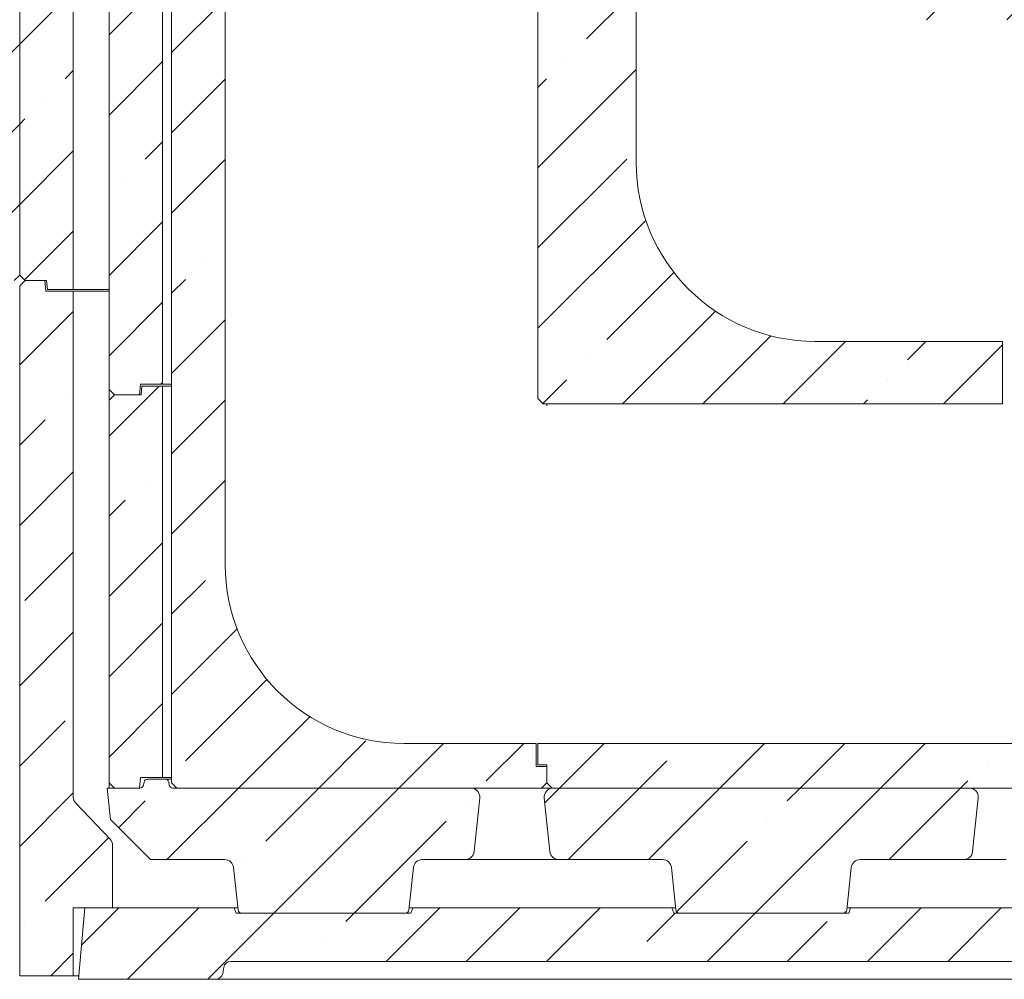
# Model space of a CAD drawing. Extents: x -5089 to -42, y 2459 to 5153.
# Drawn here: x -1015 to -464, y 3528 to 4065 of the extents above; entities that cross this region are included whole.
import ezdxf

# ---------------------------------------------------------------- set-up
doc = ezdxf.new("R2010")
doc.units = 0
doc.header["$LTSCALE"] = 5
doc.styles.add('STANDARD-BrunnerGroßer Text', font='arial.ttf')
doc.dimstyles.new('STANDARD-Brunner-IIGroßer Text', dxfattribs={"dimscale": 5, "dimtxt": 8, "dimasz": 5, "dimexe": 3.175, "dimexo": 0, "dimgap": 0.762, "dimtad": 1, "dimdec": 0, "dimrnd": 1e-08, "dimtxsty": 'STANDARD-BrunnerGroßer Text', "dimblk": 'Filled-1', "dimcen": 0.09, "dimdle": 10, "dimclrd": 7, "dimclre": 7, "dimclrt": 7, "dimadec": 1, "dimazin": 2, "dimtfac": 0.666667, "dimtdec": 0, "dimtmove": 0, "dimatfit": 3, "dimldrblk": 'Filled-1', "dimfxl": 1, "dimtolj": 1, "dimlwd": 15, "dimlwe": 15, "dimarcsym": 0})
pattern_1 = [(45, (-5670.29, 1281.96), (-44.9013, 44.9013), []), (45, (-5625.39, 1281.96), (-44.9013, 44.9013), [79.375, -15.875, 0, -15.875])]

# ---------------------------------------------------------------- blocks, each defined once
blk = doc.blocks.new('Filled-1')
at = {"color": 0}
for p, q in [((0, 0), (-1, 0.167)), ((-1, 0.167), (-1, -0.167)), ((-1, 0), (0, 0)), ((-1, -0.167), (0, 0))]:
    blk.add_line(p, q, dxfattribs=at)
at = {"color": 0, "flags": 128}
blk.add_lwpolyline([(-1, -0.167), (0, 0), (-1, 0.167), (-1, -0.167)], dxfattribs=at)
at = {"color": 0}
blk.add_solid([(-1, -0.167), (0, 0), (-1, 0.167), (-1, -0.167)], dxfattribs=at)
blk = doc.blocks.new('*D42')
at = {"color": 7, "lineweight": 5}
for p, q in [((-489.8, 4569.31), (-42.42, 4569.31)), ((-58.3, 3553.31), (-58.3, 4544.31)), ((-217.69, 3528.31), (-42.42, 3528.31))]:
    blk.add_line(p, q, dxfattribs=at)
at = {"layer": 'Defpoints', "color": 0}
for p in [(-489.8, 4569.31), (-58.3, 4569.31), (-217.69, 3528.31)]:
    blk.add_point(p, dxfattribs=at)
at = {"color": 7, "lineweight": 5, "xscale": 25, "yscale": 25, "zscale": 25}
for p, rotation in [((-58.3, 4569.31), 90), ((-58.3, 3528.31), 270)]:
    blk.add_blockref('Filled-1', p, dxfattribs=dict(at, rotation=rotation))
at = {"color": 7, "lineweight": 5, "insert": (-82.53, 4048.81), "char_height": 40, "attachment_point": 5, "rotation": 90, "style": 'STANDARD-BrunnerGroßer Text'}
blk.add_mtext('\\A1;1041', dxfattribs=at)

msp = doc.modelspace()

# ---------------------------------------------------------------- hatches: boundary and pattern name
at = {"linetype": 'Continuous', "lineweight": 5}
h = msp.add_hatch(dxfattribs=at)
h.set_pattern_fill('ANSI35', scale=10, style=0)
h.set_pattern_definition(pattern_1)
edge = h.paths.add_edge_path(flags=0)
edge.add_line((-899.69, 4509.31), (-917.69, 4509.31))
edge.add_line((-917.69, 4509.31), (-917.69, 4515.31))
edge.add_line((-917.69, 4515.31), (-926.69, 4515.31))
edge.add_line((-926.69, 4515.31), (-929.69, 4512.31))
edge.add_line((-929.69, 4512.31), (-929.69, 3638.31))
edge.add_line((-929.69, 3638.31), (-926.69, 3635.31))
edge.add_line((-926.69, 3635.31), (-722.69, 3635.31))
edge.add_line((-722.69, 3635.31), (-719.69, 3638.31))
edge.add_line((-719.69, 3638.31), (-719.69, 3647.31))
edge.add_line((-719.69, 3647.31), (-725.69, 3647.31))
edge.add_line((-725.69, 3647.31), (-725.69, 3660.31))
edge.add_line((-725.69, 3660.31), (-799.69, 3660.31))
edge.add_arc((-799.69, 3760.31), 100, 180, 270, ccw=False)
edge.add_line((-899.69, 3760.31), (-899.69, 4509.31))
h = msp.add_hatch(dxfattribs=at)
h.set_pattern_fill('ANSI35', scale=10, style=0)
h.set_pattern_definition(pattern_1)
edge = h.paths.add_edge_path(flags=0)
edge.add_line((-514.69, 4065.31), (-399.69, 4065.31))
edge.add_arc((-399.69, 3965.31), 100, 0, 90, ccw=False)
edge.add_line((-299.69, 3965.31), (-299.69, 3850.31))
edge.add_line((-299.69, 3850.31), (-287.69, 3850.31))
edge.add_line((-287.69, 3850.31), (-287.69, 3855.31))
edge.add_line((-287.69, 3855.31), (-272.69, 3855.31))
edge.add_line((-272.69, 3855.31), (-269.69, 3858.31))
edge.add_line((-269.69, 3858.31), (-269.69, 4511.31))
edge.add_line((-269.69, 4511.31), (-272.69, 4514.31))
edge.add_line((-272.69, 4514.31), (-499.69, 4514.31))
edge.add_line((-499.69, 4514.31), (-499.69, 4509.31))
edge.add_line((-499.69, 4509.31), (-514.69, 4509.31))
edge.add_line((-514.69, 4509.31), (-514.69, 4484.31))
edge.add_line((-514.69, 4484.31), (-399.69, 4484.31))
edge.add_arc((-399.69, 4384.31), 100, 0, 90, ccw=False)
edge.add_line((-299.69, 4384.31), (-299.69, 4195.31))
edge.add_arc((-399.69, 4195.31), 100, 270, 360, ccw=False)
edge.add_line((-399.69, 4095.31), (-514.69, 4095.31))
edge.add_line((-514.69, 4095.31), (-514.69, 4065.31))
h = msp.add_hatch(dxfattribs=at)
h.set_pattern_fill('ANSI35', scale=10, style=0)
h.set_pattern_definition(pattern_1)
h.paths.add_polyline_path([(-1054.69, 3925.31), (-1028.69, 3925.31), (-1027.08, 3919.31), (-1017.69, 3919.31), (-1014.69, 3922.31), (-1014.69, 4497.81), (-1017.69, 4500.81), (-1027.08, 4500.81), (-1028.69, 4494.81), (-1054.69, 4494.81), (-1054.69, 4450.81), (-1044.69, 4450.81), (-1044.69, 3969.31), (-1054.69, 3969.31)], flags=0)
h = msp.add_hatch(dxfattribs=at)
h.set_pattern_fill('ANSI35', scale=10, style=0)
h.set_pattern_definition(pattern_1)
edge = h.paths.add_edge_path(flags=0)
edge.add_line((-669.69, 3985.31), (-669.69, 4170.31))
edge.add_arc((-569.69, 4170.31), 100, 90, 180, ccw=False)
edge.add_line((-569.69, 4270.31), (-464.69, 4270.31))
edge.add_line((-464.69, 4270.31), (-464.69, 4300.31))
edge.add_line((-464.69, 4300.31), (-569.69, 4300.31))
edge.add_arc((-569.69, 4400.31), 100, 180, 270, ccw=False)
edge.add_line((-669.69, 4400.31), (-669.69, 4479.31))
edge.add_line((-669.69, 4479.31), (-724.69, 4479.31))
edge.add_line((-724.69, 4479.31), (-724.69, 3853.31))
edge.add_line((-724.69, 3853.31), (-721.69, 3850.31))
edge.add_line((-721.69, 3850.31), (-464.69, 3850.31))
edge.add_line((-464.69, 3850.31), (-464.69, 3885.31))
edge.add_line((-464.69, 3885.31), (-569.69, 3885.31))
edge.add_arc((-569.69, 3985.31), 100, 180, 270, ccw=False)
h = msp.add_hatch(dxfattribs=at)
h.set_pattern_fill('ANSI35', scale=10, style=0)
h.set_pattern_definition(pattern_1)
h.paths.add_polyline_path([(-1000.69, 4209.31), (-1011.69, 4209.31), (-1014.69, 4206.31), (-1014.69, 3922.31), (-1011.69, 3919.31), (-999.69, 3919.31), (-999.16, 3914.31), (-984.69, 3914.31), (-984.69, 4203.31), (-1000.06, 4203.31)], flags=0)
h = msp.add_hatch(dxfattribs=at)
h.set_pattern_fill('ANSI35', scale=10, style=0)
h.set_pattern_definition(pattern_1)
h.paths.add_polyline_path([(-964.69, 3858.31), (-961.69, 3855.31), (-947.69, 3855.31), (-947.16, 3861.31), (-934.69, 3861.31), (-934.69, 4080.31), (-946.25, 4080.31), (-946.69, 4075.31), (-961.69, 4075.31), (-964.69, 4072.31)], flags=0)
h = msp.add_hatch(dxfattribs=at)
h.set_pattern_fill('ANSI35', scale=10, style=0)
h.set_pattern_definition(pattern_1)
edge = h.paths.add_edge_path(flags=0)
edge.add_line((-984.69, 3568.31), (-962.69, 3568.31))
edge.add_line((-962.69, 3568.31), (-962.69, 3603.3))
edge.add_arc((-967.69, 3603.3), 5, 0, 43.727)
edge.add_line((-964.07, 3606.76), (-983.3, 3626.86))
edge.add_arc((-979.69, 3630.32), 5, 180, 223.727, ccw=False)
edge.add_line((-984.69, 3630.32), (-984.69, 3913.31))
edge.add_line((-984.69, 3913.31), (-1000.06, 3913.31))
edge.add_line((-1000.06, 3913.31), (-1000.69, 3919.31))
edge.add_line((-1000.69, 3919.31), (-1011.69, 3919.31))
edge.add_line((-1011.69, 3919.31), (-1014.69, 3916.31))
edge.add_line((-1014.69, 3916.31), (-1014.69, 3530.31))
edge.add_line((-1014.69, 3530.31), (-984.69, 3530.31))
edge.add_line((-984.69, 3530.31), (-984.69, 3568.31))
h = msp.add_hatch(dxfattribs=at)
h.set_pattern_fill('ANSI35', scale=10, style=0)
h.set_pattern_definition(pattern_1)
h.paths.add_polyline_path([(-964.69, 3638.31), (-961.69, 3635.31), (-947.69, 3635.31), (-947.16, 3641.31), (-934.69, 3641.31), (-934.69, 3860.31), (-946.25, 3860.31), (-946.69, 3855.31), (-961.69, 3855.31), (-964.69, 3852.31)], flags=0)
h = msp.add_hatch(dxfattribs=at)
h.set_pattern_fill('ANSI35', scale=10, style=0)
h.set_pattern_definition(pattern_1)
edge = h.paths.add_edge_path(flags=0)
edge.add_line((-724.69, 3660.31), (-724.69, 3648.31))
edge.add_line((-724.69, 3648.31), (-719.69, 3648.31))
edge.add_line((-719.69, 3648.31), (-719.69, 3638.31))
edge.add_line((-719.69, 3638.31), (-716.69, 3635.31))
edge.add_line((-716.69, 3635.31), (-272.69, 3635.31))
edge.add_line((-272.69, 3635.31), (-269.69, 3638.31))
edge.add_line((-269.69, 3638.31), (-269.69, 3700.36))
edge.add_spline(control_points=[(-269.69, 3700.36), (-274.26, 3700.6), (-278.84, 3700.84), (-283.41, 3701.08), (-294.88, 3701.68), (-306.35, 3702.28), (-317.82, 3702.88)], knot_values=[0.098924, 0.098924, 0.098924, 0.098924, 0.112665, 0.112665, 0.112665, 0.147124, 0.147124, 0.147124, 0.147124], weights=[1, 1, 1, 1, 1, 1, 1], degree=3, periodic=0)
edge.add_arc((-399.69, 3760.31), 100, 270, 324.9509, ccw=False)
edge.add_line((-399.69, 3660.31), (-724.69, 3660.31))
h = msp.add_hatch(dxfattribs=at)
h.set_pattern_fill('ANSI35', scale=10, style=0)
h.set_pattern_definition(pattern_1)
edge = h.paths.add_edge_path(flags=0)
edge.add_arc((-947.37, 3637.31), 2, 270, 350, ccw=False)
edge.add_line((-947.37, 3635.31), (-965.69, 3635.31))
edge.add_line((-965.69, 3635.31), (-963.83, 3617.66))
edge.add_line((-963.83, 3617.66), (-941.48, 3595.31))
edge.add_line((-941.48, 3595.31), (-899.99, 3595.31))
edge.add_arc((-899.99, 3590.31), 5, 6, 90, ccw=False)
edge.add_line((-895.01, 3590.83), (-892.52, 3567.1))
edge.add_arc((-890.53, 3567.31), 2, 186, 270)
edge.add_line((-890.53, 3565.31), (-798.85, 3565.31))
edge.add_arc((-798.85, 3567.31), 2, 270, 354)
edge.add_line((-796.86, 3567.1), (-794.36, 3590.83))
edge.add_arc((-789.39, 3590.31), 5, 90, 174, ccw=False)
edge.add_line((-789.39, 3595.31), (-765.39, 3595.31))
edge.add_arc((-765.39, 3600.31), 5, 270, 354)
edge.add_line((-760.42, 3599.79), (-757.27, 3629.79))
edge.add_arc((-762.24, 3630.31), 5, 354, 450)
edge.add_line((-762.24, 3635.31), (-929.01, 3635.31))
edge.add_arc((-929.01, 3637.31), 2, 190, 270, ccw=False)
edge.add_line((-930.98, 3636.96), (-931.28, 3638.66))
edge.add_arc((-933.25, 3638.31), 2, 10, 90)
edge.add_line((-933.25, 3640.31), (-943.13, 3640.31))
edge.add_arc((-943.13, 3638.31), 2, 90, 170)
edge.add_line((-945.1, 3638.66), (-945.4, 3636.96))
h = msp.add_hatch(dxfattribs=at)
h.set_pattern_fill('ANSI35', scale=10, style=0)
h.set_pattern_definition(pattern_1)
edge = h.paths.add_edge_path(flags=0)
edge.add_line((-551.86, 3567.1), (-549.36, 3590.83))
edge.add_arc((-544.39, 3590.31), 5, 90, 174, ccw=False)
edge.add_line((-544.39, 3595.31), (-486.39, 3595.31))
edge.add_arc((-486.39, 3600.31), 5, 270, 354)
edge.add_line((-481.42, 3599.79), (-478.27, 3629.79))
edge.add_arc((-483.24, 3630.31), 5, 354, 450)
edge.add_line((-483.24, 3635.31), (-716.13, 3635.31))
edge.add_arc((-716.13, 3630.31), 5, 90, 186)
edge.add_line((-721.11, 3629.79), (-717.95, 3599.79))
edge.add_arc((-712.98, 3600.31), 5, 186, 270)
edge.add_line((-712.98, 3595.31), (-654.99, 3595.31))
edge.add_arc((-654.99, 3590.31), 5, 6, 90, ccw=False)
edge.add_line((-650.01, 3590.83), (-647.52, 3567.1))
edge.add_arc((-645.53, 3567.31), 2, 186, 270)
edge.add_line((-645.53, 3565.31), (-553.85, 3565.31))
edge.add_arc((-553.85, 3567.31), 2, 270, 354)
h = msp.add_hatch(dxfattribs=at)
h.set_pattern_fill('ANSI35', scale=10, style=0)
h.set_pattern_definition(pattern_1)
edge = h.paths.add_edge_path(flags=0)
edge.add_line((-896.57, 3538.31), (-302.81, 3538.31))
edge.add_arc((-302.81, 3534.31), 4, 10, 90, ccw=False)
edge.add_line((-298.87, 3535), (-298.27, 3531.61))
edge.add_arc((-294.33, 3532.31), 4, 190, 270)
edge.add_line((-294.33, 3528.31), (-217.69, 3528.31))
edge.add_line((-217.69, 3528.31), (-221.19, 3568.31))
edge.add_line((-221.19, 3568.31), (-304.69, 3568.31))
edge.add_line((-304.69, 3568.31), (-305.78, 3565.31))
edge.add_line((-305.78, 3565.31), (-403.6, 3565.31))
edge.add_line((-403.6, 3565.31), (-404.69, 3568.31))
edge.add_line((-404.69, 3568.31), (-549.69, 3568.31))
edge.add_line((-549.69, 3568.31), (-550.78, 3565.31))
edge.add_line((-550.78, 3565.31), (-648.6, 3565.31))
edge.add_line((-648.6, 3565.31), (-649.69, 3568.31))
edge.add_line((-649.69, 3568.31), (-794.69, 3568.31))
edge.add_line((-794.69, 3568.31), (-795.78, 3565.31))
edge.add_line((-795.78, 3565.31), (-893.6, 3565.31))
edge.add_line((-893.6, 3565.31), (-894.69, 3568.31))
edge.add_line((-894.69, 3568.31), (-978.19, 3568.31))
edge.add_line((-978.19, 3568.31), (-981.69, 3528.31))
edge.add_line((-981.69, 3528.31), (-905.04, 3528.31))
edge.add_arc((-905.04, 3532.31), 4, 270, 350)
edge.add_line((-901.1, 3531.61), (-900.51, 3535))
edge.add_arc((-896.57, 3534.31), 4, 90, 170, ccw=False)

# ---------------------------------------------------------------- linework, layer by layer
at = {"color": 7, "linetype": 'Continuous', "lineweight": 5}
for p, q in [((-929.69, 4512.31), (-929.69, 3638.31)), ((-899.69, 3760.31), (-899.69, 4509.31)), ((-1014.69, 3922.31), (-1014.69, 4497.81)), ((-724.69, 3853.31), (-724.69, 4479.31)), ((-1014.69, 4206.31), (-1014.69, 3922.31)), ((-984.69, 4203.31), (-984.69, 3914.31)), ((-669.69, 4170.31), (-669.69, 3985.31)), ((-934.69, 4080.31), (-934.69, 3861.31)), ((-964.69, 4072.31), (-964.69, 3858.31)), ((-1014.69, 3922.31), (-1017.69, 3919.31)), ((-1011.69, 3919.31), (-1014.69, 3922.31)), ((-1014.69, 3916.31), (-1011.69, 3919.31)), ((-1011.69, 3919.31), (-999.69, 3919.31)), ((-1011.69, 3919.31), (-1000.69, 3919.31)), ((-1000.06, 3913.31), (-1000.69, 3919.31)), ((-999.69, 3919.31), (-999.16, 3914.31)), ((-1014.69, 3916.31), (-1014.69, 3530.31)), ((-984.69, 3913.31), (-1000.06, 3913.31)), ((-999.16, 3914.31), (-984.69, 3914.31)), ((-984.69, 3914.31), (-964.69, 3914.31)), ((-984.69, 3913.31), (-984.69, 3630.32)), ((-964.69, 3913.31), (-984.69, 3913.31)), ((-464.69, 3885.31), (-569.69, 3885.31)), ((-464.69, 3850.31), (-464.69, 3885.31)), ((-961.69, 3855.31), (-964.69, 3858.31)), ((-964.69, 3858.31), (-964.69, 3852.31)), ((-947.69, 3855.31), (-947.16, 3861.31)), ((-947.16, 3861.31), (-934.69, 3861.31)), ((-946.25, 3860.31), (-946.69, 3855.31)), ((-934.69, 3860.31), (-946.25, 3860.31)), ((-929.69, 3861.31), (-934.69, 3861.31)), ((-934.69, 3860.31), (-934.69, 3641.31)), ((-934.69, 3860.31), (-929.69, 3860.31)), ((-964.69, 3852.31), (-961.69, 3855.31)), ((-964.69, 3852.31), (-964.69, 3638.31)), ((-961.69, 3855.31), (-947.69, 3855.31)), ((-961.69, 3855.31), (-946.69, 3855.31)), ((-721.69, 3850.31), (-724.69, 3853.31)), ((-721.69, 3850.31), (-464.69, 3850.31)), ((-719.69, 3849.31), (-719.69, 3850.31)), ((-799.69, 3660.31), (-725.69, 3660.31)), ((-725.69, 3660.31), (-725.69, 3647.31)), ((-724.69, 3660.31), (-399.69, 3660.31)), ((-724.69, 3648.31), (-724.69, 3660.31)), ((-724.69, 3648.31), (-719.69, 3648.31)), ((-719.69, 3648.31), (-719.69, 3638.31)), ((-719.69, 3647.31), (-725.69, 3647.31)), ((-719.69, 3638.31), (-719.69, 3647.31)), ((-961.69, 3635.31), (-964.69, 3638.31)), ((-964.69, 3638.31), (-964.69, 3635.31)), ((-947.69, 3635.31), (-947.16, 3641.31)), ((-947.16, 3641.31), (-934.69, 3641.31)), ((-945.1, 3638.66), (-945.4, 3636.96)), ((-933.25, 3640.31), (-943.13, 3640.31)), ((-929.69, 3641.31), (-934.69, 3641.31)), ((-933.25, 3640.31), (-929.69, 3640.31)), ((-931.28, 3638.66), (-930.98, 3636.96)), ((-926.69, 3635.31), (-929.69, 3638.31)), ((-719.69, 3638.31), (-722.69, 3635.31)), ((-716.69, 3635.31), (-719.69, 3638.31)), ((-965.69, 3635.31), (-963.83, 3617.66)), ((-947.37, 3635.31), (-965.69, 3635.31)), ((-961.69, 3635.31), (-947.69, 3635.31)), ((-762.24, 3635.31), (-929.01, 3635.31)), ((-722.69, 3635.31), (-926.69, 3635.31)), ((-722.69, 3635.31), (-716.69, 3635.31)), ((-272.69, 3635.31), (-716.69, 3635.31)), ((-483.24, 3635.31), (-716.13, 3635.31)), ((-964.07, 3606.76), (-983.3, 3626.86)), ((-760.42, 3599.79), (-757.27, 3629.79)), ((-721.11, 3629.79), (-717.95, 3599.79)), ((-481.42, 3599.79), (-478.27, 3629.79)), ((-941.48, 3595.31), (-963.83, 3617.66)), ((-964.07, 3606.76), (-963.77, 3606.44)), ((-962.69, 3568.31), (-962.69, 3603.3)), ((-899.99, 3595.31), (-941.48, 3595.31)), ((-765.39, 3595.31), (-789.39, 3595.31)), ((-741.69, 3595.31), (-765.39, 3595.31)), ((-736.69, 3595.31), (-741.69, 3595.31)), ((-712.98, 3595.31), (-736.69, 3595.31)), ((-654.99, 3595.31), (-712.98, 3595.31)), ((-486.39, 3595.31), (-544.39, 3595.31)), ((-462.69, 3595.31), (-486.39, 3595.31)), ((-895.01, 3590.83), (-892.52, 3567.1)), ((-796.86, 3567.1), (-794.36, 3590.83)), ((-650.01, 3590.83), (-647.52, 3567.1)), ((-551.86, 3567.1), (-549.36, 3590.83)), ((-984.69, 3568.31), (-984.69, 3530.31)), ((-962.69, 3568.31), (-984.69, 3568.31)), ((-978.19, 3568.31), (-981.69, 3528.31)), ((-894.69, 3568.31), (-978.19, 3568.31)), ((-893.6, 3565.31), (-894.69, 3568.31)), ((-892.65, 3568.31), (-894.69, 3568.31)), ((-893.6, 3565.31), (-795.78, 3565.31)), ((-798.85, 3565.31), (-890.53, 3565.31)), ((-794.69, 3568.31), (-796.73, 3568.31)), ((-794.69, 3568.31), (-795.78, 3565.31)), ((-649.69, 3568.31), (-794.69, 3568.31)), ((-648.6, 3565.31), (-649.69, 3568.31)), ((-647.65, 3568.31), (-649.69, 3568.31)), ((-550.78, 3565.31), (-648.6, 3565.31)), ((-645.53, 3565.31), (-553.85, 3565.31)), ((-549.69, 3568.31), (-551.73, 3568.31)), ((-549.69, 3568.31), (-550.78, 3565.31)), ((-404.69, 3568.31), (-549.69, 3568.31)), ((-302.81, 3538.31), (-896.57, 3538.31)), ((-901.1, 3531.61), (-900.51, 3535)), ((-1014.69, 3530.31), (-984.69, 3530.31)), ((-981.51, 3530.31), (-984.69, 3530.31)), ((-905.04, 3528.31), (-981.69, 3528.31)), ((-891.26, 3528.31), (-905.04, 3528.31)), ((-308.12, 3528.31), (-891.26, 3528.31))]:
    msp.add_line(p, q, dxfattribs=at)
for centre, radius, start, end in [((-569.69, 3985.31), 100, 180, 270), ((-799.69, 3760.31), 100, 180, 270), ((-947.37, 3637.31), 2, 270, 350), ((-943.13, 3638.31), 2, 90, 170), ((-933.25, 3638.31), 2, 10, 90), ((-929.01, 3637.31), 2, 190, 270), ((-762.24, 3630.31), 5, 354, 90), ((-716.13, 3630.31), 5, 90, 186), ((-483.24, 3630.31), 5, 354, 90), ((-979.69, 3630.32), 5, 180, 223.727), ((-967.69, 3603.3), 5, 0, 43.727), ((-765.39, 3600.31), 5, 270, 354), ((-712.98, 3600.31), 5, 186, 270), ((-486.39, 3600.31), 5, 270, 354), ((-899.99, 3590.31), 5, 6, 90), ((-789.39, 3590.31), 5, 90, 174), ((-654.99, 3590.31), 5, 6, 90), ((-544.39, 3590.31), 5, 90, 174), ((-890.53, 3567.31), 2, 186, 270), ((-798.85, 3567.31), 2, 270, 354), ((-645.53, 3567.31), 2, 186, 270), ((-553.85, 3567.31), 2, 270, 354), ((-896.57, 3534.31), 4, 90, 170), ((-905.04, 3532.31), 4, 270, 350)]:
    msp.add_arc(centre, radius, start, end, dxfattribs=at)

# ---------------------------------------------------------------- dimensions: what is measured, and where the dimension line sits
at = {"lineweight": 5}
dim = msp.add_linear_dim(base=(-58.3, 4569.31), p1=(-217.69, 3528.31), p2=(-489.8, 4569.31), angle=90, dimstyle='STANDARD-Brunner-IIGroßer Text', override={"dimlwd": 5, "dimlwe": 5}, dxfattribs=at)
dim.commit()
dim.dimension.update_dxf_attribs({"geometry": '*D42', "text_midpoint": (-82.53, 4048.81)})

doc.saveas('drawing.dxf')
